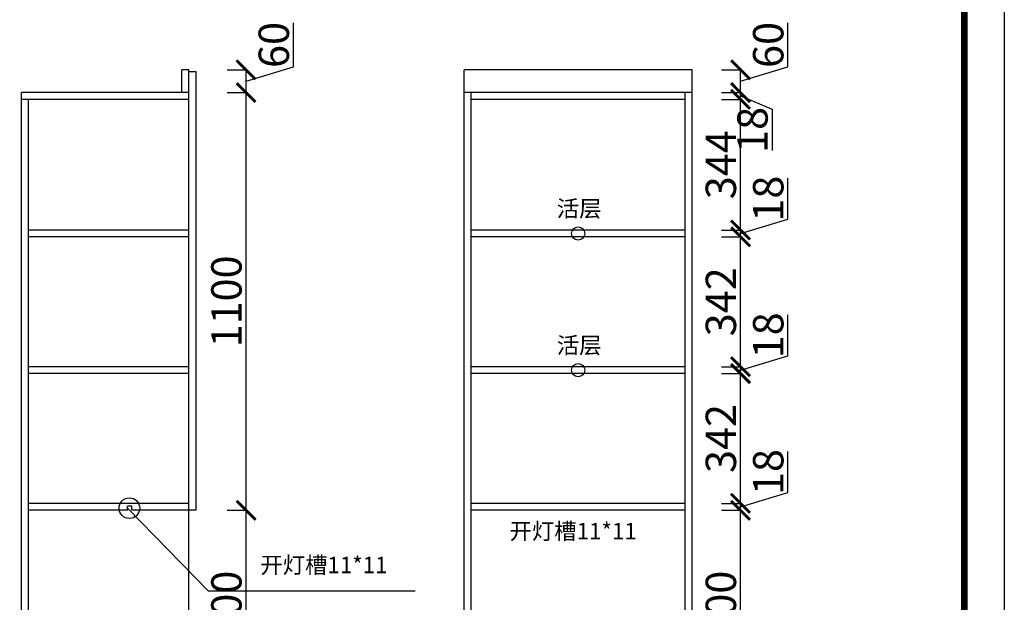
# Model space of a CAD drawing. Units: millimetres. Extents: x 582953 to 593017, y -871067 to -856097.
# Drawn here: x 590424 to 593017, y -860066 to -858532 of the extents above; entities that cross this region are included whole.
import ezdxf

# ---------------------------------------------------------------- set-up
doc = ezdxf.new("R2010")
doc.units = ezdxf.units.MM
doc.header["$PDMODE"] = 35
doc.layers.add('06综合说明层', color=7, linetype='Continuous', lineweight=30)
doc.styles.get("Standard").update_dxf_attribs({"font": 'arial.ttf'})
doc.dimstyles.new('ISO-25', dxfattribs={"dimtxt": 80, "dimasz": 50, "dimexe": 1.25, "dimexo": 0.625, "dimtad": 1, "dimtxsty": 'Standard', "dimblk": 'ARCHTICK', "dimcen": 2.5, "dimadec": 0, "dimazin": 0, "dimtfac": 1, "dimtmove": 0, "dimatfit": 3, "dimfxl": 50, "dimfxlon": 1, "dimarcsym": 0})

# ---------------------------------------------------------------- blocks, each defined once
blk = doc.blocks.new('_ArchTick')
at = {"color": 0, "linetype": 'ByBlock', "const_width": 0.15}
blk.add_lwpolyline([(-0.5, -0.5), (0.5, 0.5)], dxfattribs=at)
blk = doc.blocks.new('*D43')
at = {"layer": '06综合说明层', "color": 0, "lineweight": -2, "transparency": 16777216}
for p, q in [((590970.5, -859823.6), (591021.8, -859823.6)), ((591020.5, -860323.6), (591020.5, -859823.6)), ((590970.5, -860323.6), (591021.8, -860323.6))]:
    blk.add_line(p, q, dxfattribs=at)
at = {"layer": 'Defpoints', "color": 0, "transparency": 16777216}
for p in [(590869.4, -859823.6), (591020.5, -859823.6), (590889.4, -860323.6)]:
    blk.add_point(p, dxfattribs=at)
at = {"layer": '06综合说明层', "color": 0, "lineweight": -2, "transparency": 16777216, "xscale": 50, "yscale": 50, "zscale": 50}
for p, rotation in [((591020.5, -859823.6), 90), ((591020.5, -860323.6), 270)]:
    blk.add_blockref('_ArchTick', p, dxfattribs=dict(at, rotation=rotation))
at = {"layer": '06综合说明层', "color": 0, "transparency": 16777216, "insert": (590979.1, -860073.6), "char_height": 80, "attachment_point": 5, "rotation": 90}
blk.add_mtext('500', dxfattribs=at)
blk = doc.blocks.new('*D44')
at = {"layer": '06综合说明层', "color": 0, "lineweight": -2, "transparency": 16777216}
for p, q in [((590970.5, -858723.6), (591021.8, -858723.6)), ((591020.5, -859823.6), (591020.5, -858723.6)), ((590970.5, -859823.6), (591021.8, -859823.6))]:
    blk.add_line(p, q, dxfattribs=at)
at = {"layer": 'Defpoints', "color": 0, "transparency": 16777216}
for p in [(590869.4, -858723.6), (591020.5, -858723.6), (590869.4, -859823.6)]:
    blk.add_point(p, dxfattribs=at)
at = {"layer": '06综合说明层', "color": 0, "lineweight": -2, "transparency": 16777216, "xscale": 50, "yscale": 50, "zscale": 50}
for p, rotation in [((591020.5, -858723.6), 90), ((591020.5, -859823.6), 270)]:
    blk.add_blockref('_ArchTick', p, dxfattribs=dict(at, rotation=rotation))
at = {"layer": '06综合说明层', "color": 0, "transparency": 16777216, "insert": (590979.1, -859273.6), "char_height": 80, "attachment_point": 5, "rotation": 90}
blk.add_mtext('1100', dxfattribs=at)
blk = doc.blocks.new('*D45')
at = {"layer": '06综合说明层', "color": 0, "lineweight": -2, "transparency": 16777216}
for p, q in [((591145.3, -858656.2), (591145.3, -858540.2)), ((590970.5, -858663.6), (591021.8, -858663.6)), ((591020.5, -858693.6), (591145.3, -858656.2)), ((591020.5, -858723.6), (591020.5, -858663.6)), ((590970.5, -858723.6), (591021.8, -858723.6))]:
    blk.add_line(p, q, dxfattribs=at)
at = {"layer": 'Defpoints', "color": 0, "transparency": 16777216}
for p in [(590869.4, -858663.6), (591020.5, -858663.6), (590869.4, -858723.6)]:
    blk.add_point(p, dxfattribs=at)
at = {"layer": '06综合说明层', "color": 0, "lineweight": -2, "transparency": 16777216, "xscale": 50, "yscale": 50, "zscale": 50}
for p, rotation in [((591020.5, -858663.6), 90), ((591020.5, -858723.6), 270)]:
    blk.add_blockref('_ArchTick', p, dxfattribs=dict(at, rotation=rotation))
at = {"layer": '06综合说明层', "color": 0, "transparency": 16777216, "insert": (591103.8, -858598.2), "char_height": 80, "attachment_point": 5, "rotation": 90}
blk.add_mtext('60', dxfattribs=at)
blk = doc.blocks.new('*D68')
at = {"layer": '06综合说明层', "color": 0, "lineweight": -2, "transparency": 16777216}
for p, q in [((592272.8, -859823.6), (592324, -859823.6)), ((592322.8, -860323.6), (592322.8, -859823.6)), ((592272.8, -860323.6), (592324, -860323.6))]:
    blk.add_line(p, q, dxfattribs=at)
at = {"layer": 'Defpoints', "color": 0, "transparency": 16777216}
for p in [(592177, -859823.6), (592322.8, -859823.6), (592195, -860323.6)]:
    blk.add_point(p, dxfattribs=at)
at = {"layer": '06综合说明层', "color": 0, "lineweight": -2, "transparency": 16777216, "xscale": 50, "yscale": 50, "zscale": 50}
for p, rotation in [((592322.8, -859823.6), 90), ((592322.8, -860323.6), 270)]:
    blk.add_blockref('_ArchTick', p, dxfattribs=dict(at, rotation=rotation))
at = {"layer": '06综合说明层', "color": 0, "transparency": 16777216, "insert": (592281.3, -860073.6), "char_height": 80, "attachment_point": 5, "rotation": 90}
blk.add_mtext('500', dxfattribs=at)
blk = doc.blocks.new('*D69')
at = {"layer": '06综合说明层', "color": 0, "lineweight": -2, "transparency": 16777216}
for p, q in [((592447.5, -859777.2), (592447.5, -859668.7)), ((592322.8, -859814.6), (592447.5, -859777.2)), ((592272.8, -859805.6), (592324, -859805.6)), ((592322.8, -859823.6), (592322.8, -859805.6)), ((592272.8, -859823.6), (592324, -859823.6))]:
    blk.add_line(p, q, dxfattribs=at)
at = {"layer": 'Defpoints', "color": 0, "transparency": 16777216}
for p in [(592177, -859805.6), (592322.8, -859805.6), (592177, -859823.6)]:
    blk.add_point(p, dxfattribs=at)
at = {"layer": '06综合说明层', "color": 0, "lineweight": -2, "transparency": 16777216, "xscale": 50, "yscale": 50, "zscale": 50}
for p, rotation in [((592322.8, -859805.6), 90), ((592322.8, -859823.6), 270)]:
    blk.add_blockref('_ArchTick', p, dxfattribs=dict(at, rotation=rotation))
at = {"layer": '06综合说明层', "color": 0, "transparency": 16777216, "insert": (592406, -859723), "char_height": 80, "attachment_point": 5, "rotation": 90}
blk.add_mtext('18', dxfattribs=at)
blk = doc.blocks.new('*D70')
at = {"layer": '06综合说明层', "color": 0, "lineweight": -2, "transparency": 16777216}
for p, q in [((592272.8, -859463.6), (592324, -859463.6)), ((592322.8, -859805.6), (592322.8, -859463.6)), ((592272.8, -859805.6), (592324, -859805.6))]:
    blk.add_line(p, q, dxfattribs=at)
at = {"layer": 'Defpoints', "color": 0, "transparency": 16777216}
for p in [(592177, -859463.6), (592322.8, -859463.6), (592177, -859805.6)]:
    blk.add_point(p, dxfattribs=at)
at = {"layer": '06综合说明层', "color": 0, "lineweight": -2, "transparency": 16777216, "xscale": 50, "yscale": 50, "zscale": 50}
for p, rotation in [((592322.8, -859463.6), 90), ((592322.8, -859805.6), 270)]:
    blk.add_blockref('_ArchTick', p, dxfattribs=dict(at, rotation=rotation))
at = {"layer": '06综合说明层', "color": 0, "transparency": 16777216, "insert": (592281.3, -859634.6), "char_height": 80, "attachment_point": 5, "rotation": 90}
blk.add_mtext('342', dxfattribs=at)
blk = doc.blocks.new('*D71')
at = {"layer": '06综合说明层', "color": 0, "lineweight": -2, "transparency": 16777216}
for p, q in [((592447.5, -859417.2), (592447.5, -859308.7)), ((592322.8, -859454.6), (592447.5, -859417.2)), ((592272.8, -859445.6), (592324, -859445.6)), ((592322.8, -859463.6), (592322.8, -859445.6)), ((592272.8, -859463.6), (592324, -859463.6))]:
    blk.add_line(p, q, dxfattribs=at)
at = {"layer": 'Defpoints', "color": 0, "transparency": 16777216}
for p in [(592177, -859445.6), (592322.8, -859445.6), (592177, -859463.6)]:
    blk.add_point(p, dxfattribs=at)
at = {"layer": '06综合说明层', "color": 0, "lineweight": -2, "transparency": 16777216, "xscale": 50, "yscale": 50, "zscale": 50}
for p, rotation in [((592322.8, -859445.6), 90), ((592322.8, -859463.6), 270)]:
    blk.add_blockref('_ArchTick', p, dxfattribs=dict(at, rotation=rotation))
at = {"layer": '06综合说明层', "color": 0, "transparency": 16777216, "insert": (592406, -859363), "char_height": 80, "attachment_point": 5, "rotation": 90}
blk.add_mtext('18', dxfattribs=at)
blk = doc.blocks.new('*D72')
at = {"layer": '06综合说明层', "color": 0, "lineweight": -2, "transparency": 16777216}
for p, q in [((592272.8, -859103.6), (592324, -859103.6)), ((592322.8, -859445.6), (592322.8, -859103.6)), ((592272.8, -859445.6), (592324, -859445.6))]:
    blk.add_line(p, q, dxfattribs=at)
at = {"layer": 'Defpoints', "color": 0, "transparency": 16777216}
for p in [(592177, -859103.6), (592322.8, -859103.6), (592177, -859445.6)]:
    blk.add_point(p, dxfattribs=at)
at = {"layer": '06综合说明层', "color": 0, "lineweight": -2, "transparency": 16777216, "xscale": 50, "yscale": 50, "zscale": 50}
for p, rotation in [((592322.8, -859103.6), 90), ((592322.8, -859445.6), 270)]:
    blk.add_blockref('_ArchTick', p, dxfattribs=dict(at, rotation=rotation))
at = {"layer": '06综合说明层', "color": 0, "transparency": 16777216, "insert": (592281.3, -859274.6), "char_height": 80, "attachment_point": 5, "rotation": 90}
blk.add_mtext('342', dxfattribs=at)
blk = doc.blocks.new('*D73')
at = {"layer": '06综合说明层', "color": 0, "lineweight": -2, "transparency": 16777216}
for p, q in [((592447.5, -859057.2), (592447.5, -858948.7)), ((592322.8, -859094.6), (592447.5, -859057.2)), ((592272.8, -859085.6), (592324, -859085.6)), ((592272.8, -859103.6), (592324, -859103.6)), ((592322.8, -859103.6), (592322.8, -859085.6))]:
    blk.add_line(p, q, dxfattribs=at)
at = {"layer": 'Defpoints', "color": 0, "transparency": 16777216}
for p in [(592177, -859085.6), (592177, -859103.6), (592322.8, -859085.6)]:
    blk.add_point(p, dxfattribs=at)
at = {"layer": '06综合说明层', "color": 0, "lineweight": -2, "transparency": 16777216, "xscale": 50, "yscale": 50, "zscale": 50}
for p, rotation in [((592322.8, -859085.6), 90), ((592322.8, -859103.6), 270)]:
    blk.add_blockref('_ArchTick', p, dxfattribs=dict(at, rotation=rotation))
at = {"layer": '06综合说明层', "color": 0, "transparency": 16777216, "insert": (592406, -859003), "char_height": 80, "attachment_point": 5, "rotation": 90}
blk.add_mtext('18', dxfattribs=at)
blk = doc.blocks.new('*D74')
at = {"layer": '06综合说明层', "color": 0, "lineweight": -2, "transparency": 16777216}
for p, q in [((592272.8, -858741.6), (592324, -858741.6)), ((592322.8, -859085.6), (592322.8, -858741.6)), ((592272.8, -859085.6), (592324, -859085.6))]:
    blk.add_line(p, q, dxfattribs=at)
at = {"layer": 'Defpoints', "color": 0, "transparency": 16777216}
for p in [(592177, -858741.6), (592322.8, -858741.6), (592177, -859085.6)]:
    blk.add_point(p, dxfattribs=at)
at = {"layer": '06综合说明层', "color": 0, "lineweight": -2, "transparency": 16777216, "xscale": 50, "yscale": 50, "zscale": 50}
for p, rotation in [((592322.8, -858741.6), 90), ((592322.8, -859085.6), 270)]:
    blk.add_blockref('_ArchTick', p, dxfattribs=dict(at, rotation=rotation))
at = {"layer": '06综合说明层', "color": 0, "transparency": 16777216, "insert": (592281.3, -858913.6), "char_height": 80, "attachment_point": 5, "rotation": 90}
blk.add_mtext('344', dxfattribs=at)
blk = doc.blocks.new('*D75')
at = {"layer": '06综合说明层', "color": 0, "lineweight": -2, "transparency": 16777216}
for p, q in [((592272.8, -858723.6), (592324, -858723.6)), ((592272.8, -858741.6), (592324, -858741.6)), ((592322.8, -858741.6), (592322.8, -858723.6)), ((592322.8, -858732.6), (592406, -858767.6)), ((592406, -858767.6), (592406, -858876.1))]:
    blk.add_line(p, q, dxfattribs=at)
at = {"layer": 'Defpoints', "color": 0, "transparency": 16777216}
for p in [(592177, -858723.6), (592177, -858741.6), (592322.8, -858723.6)]:
    blk.add_point(p, dxfattribs=at)
at = {"layer": '06综合说明层', "color": 0, "lineweight": -2, "transparency": 16777216, "xscale": 50, "yscale": 50, "zscale": 50}
for p, rotation in [((592322.8, -858723.6), 90), ((592322.8, -858741.6), 270)]:
    blk.add_blockref('_ArchTick', p, dxfattribs=dict(at, rotation=rotation))
at = {"layer": '06综合说明层', "color": 0, "transparency": 16777216, "insert": (592364.5, -858821.9), "char_height": 80, "attachment_point": 5, "rotation": 90}
blk.add_mtext('18', dxfattribs=at)
blk = doc.blocks.new('*D76')
at = {"layer": '06综合说明层', "color": 0, "lineweight": -2, "transparency": 16777216}
for p, q in [((592447.5, -858656.2), (592447.5, -858540.2)), ((592272.8, -858663.6), (592324, -858663.6)), ((592322.8, -858693.6), (592447.5, -858656.2)), ((592322.8, -858723.6), (592322.8, -858663.6)), ((592272.8, -858723.6), (592324, -858723.6))]:
    blk.add_line(p, q, dxfattribs=at)
at = {"layer": 'Defpoints', "color": 0, "transparency": 16777216}
for p in [(592195, -858663.6), (592322.8, -858663.6), (592177, -858723.6)]:
    blk.add_point(p, dxfattribs=at)
at = {"layer": '06综合说明层', "color": 0, "lineweight": -2, "transparency": 16777216, "xscale": 50, "yscale": 50, "zscale": 50}
for p, rotation in [((592322.8, -858663.6), 90), ((592322.8, -858723.6), 270)]:
    blk.add_blockref('_ArchTick', p, dxfattribs=dict(at, rotation=rotation))
at = {"layer": '06综合说明层', "color": 0, "transparency": 16777216, "insert": (592406, -858598.2), "char_height": 80, "attachment_point": 5, "rotation": 90}
blk.add_mtext('60', dxfattribs=at)

msp = doc.modelspace()

# ---------------------------------------------------------------- linework, layer by layer
at = {"color": 1}
for centre in [(591895.043, -859094.62), (591895.043, -859454.62)]:
    msp.add_circle(centre, 17.5, dxfattribs=at)
at = {"layer": '06综合说明层'}
for p, q in [((590851.386, -858723.62), (590851.386, -858663.62)), ((590869.386, -858663.62), (590851.386, -858663.62)), ((590869.386, -860323.62), (590869.386, -858663.62)), ((591595.043, -861323.62), (591595.043, -858663.62)), ((592195.043, -858663.62), (591595.043, -858663.62)), ((592195.043, -861323.62), (592195.043, -858663.62)), ((590889.386, -858668.62), (590869.386, -858668.62)), ((590889.386, -859823.62), (590889.386, -858668.62)), ((590429.386, -861323.62), (590429.386, -858723.62)), ((590869.386, -858723.62), (590429.386, -858723.62)), ((592195.043, -858723.62), (591595.043, -858723.62)), ((591613.043, -860323.62), (591613.043, -858723.62)), ((592177.043, -858741.62), (591613.043, -858741.62)), ((592177.043, -860323.62), (592177.043, -858723.62)), ((592177.043, -859085.62), (591613.043, -859085.62)), ((592177.043, -859103.62), (591613.043, -859103.62)), ((592177.043, -859445.62), (591613.043, -859445.62)), ((592177.043, -859463.62), (591613.043, -859463.62)), ((592177.043, -859805.62), (591613.043, -859805.62)), ((590889.386, -859823.62), (590869.386, -859823.62)), ((592177.043, -859823.62), (591613.043, -859823.62))]:
    msp.add_line(p, q, dxfattribs=at)
at = {"layer": '06综合说明层', "color": 251, "true_color": 0x636466}
for p, q in [((590869.386, -858741.62), (590429.386, -858741.62)), ((590447.386, -860323.62), (590447.386, -858741.62)), ((590869.386, -859085.62), (590447.386, -859085.62)), ((590869.386, -859103.62), (590447.386, -859103.62)), ((590869.386, -859445.62), (590447.386, -859445.62)), ((590869.386, -859463.62), (590447.386, -859463.62)), ((590869.386, -859805.62), (590447.386, -859805.62)), ((590708.386, -859823.62), (590447.386, -859823.62)), ((590708.386, -859823.62), (590708.386, -859812.62)), ((590719.386, -859812.62), (590708.386, -859812.62)), ((590719.386, -859823.62), (590719.386, -859812.62)), ((590869.386, -859823.62), (590719.386, -859823.62))]:
    msp.add_line(p, q, dxfattribs=at)
at = {"layer": '06综合说明层', "color": 6}
for p, q in [((590708.386, -859818.12), (590920.994, -860035.527)), ((590920.994, -860035.527), (591465.381, -860035.527))]:
    msp.add_line(p, q, dxfattribs=at)
at = {"layer": '06综合说明层', "color": 0, "linetype": 'ByBlock', "lineweight": -3}
msp.add_lwpolyline([(593017.434, -863110.809), (582953.13, -863110.809), (582953.13, -856097.195), (593017.434, -856097.195)], close=True, dxfattribs=at)
msp.add_lwpolyline([(593017.434, -863110.809), (582953.13, -863110.809), (582953.13, -856097.195), (593017.434, -856097.195)], close=True, dxfattribs=at)
msp.add_lwpolyline([(593017.434, -863110.809), (582953.13, -863110.809), (582953.13, -856097.195), (593017.434, -856097.195)], close=True, dxfattribs=at)
at = {"layer": '06综合说明层', "color": 0, "linetype": 'ByBlock', "lineweight": -3, "const_width": 17.532}
msp.add_lwpolyline([(592911.757, -863005.132), (583058.999, -863005.132), (583058.999, -856202.872), (592911.757, -856202.872)], close=True, dxfattribs=at)
msp.add_lwpolyline([(592911.757, -863005.132), (583058.999, -863005.132), (583058.999, -856202.872), (592911.757, -856202.872)], close=True, dxfattribs=at)
msp.add_lwpolyline([(592911.757, -863005.132), (583058.999, -863005.132), (583058.999, -856202.872), (592911.757, -856202.872)], close=True, dxfattribs=at)
at = {"layer": '06综合说明层', "color": 6}
msp.add_circle((590713.159, -859818.119), 27.241, dxfattribs=at)

# ---------------------------------------------------------------- texts
at = {"color": 1, "char_height": 43.2, "attachment_point": 1}
for insert in [(591838.819, -859007.589), (591838.819, -859367.589)]:
    msp.add_mtext_dynamic_manual_height_columns('{\\fSimSun|b0|i0|c134|p2;活层}', width=1635, gutter_width=12.5, heights=[0], dxfattribs=dict(at, insert=insert))
at = {"color": 6, "char_height": 43.2, "attachment_point": 1}
for insert in [(591714.326, -859856.904), (591057.952, -859946.13)]:
    msp.add_mtext_dynamic_manual_height_columns('{\\fSimSun|b0|i0|c134|p2;开灯槽11*11}', width=1635, gutter_width=12.5, heights=[0], dxfattribs=dict(at, insert=insert))

# ---------------------------------------------------------------- dimensions: what is measured, and where the dimension line sits
at = {"layer": '06综合说明层', "color": 32}
for base, p1, p2, picture, middle in [((591020.528, -858663.62), (590869.386, -858723.62), (590869.386, -858663.62), '*D45', (591103.783, -858655.578)), ((592322.757, -858663.62), (592177.043, -858723.62), (592195.043, -858663.62), '*D76', (592406.011, -858655.578)), ((591020.528, -858723.62), (590869.386, -859823.62), (590869.386, -858723.62), '*D44', (590979.058, -859273.62)), ((592322.757, -858741.62), (592177.043, -859085.62), (592177.043, -858741.62), '*D74', (592281.259, -858913.62)), ((592322.757, -859085.62), (592177.043, -859103.62), (592177.043, -859085.62), '*D73', (592406.011, -859056.578)), ((592322.757, -859103.62), (592177.043, -859445.62), (592177.043, -859103.62), '*D72', (592281.259, -859274.62)), ((592322.757, -859445.62), (592177.043, -859463.62), (592177.043, -859445.62), '*D71', (592406.011, -859416.578)), ((592322.757, -859463.62), (592177.043, -859805.62), (592177.043, -859463.62), '*D70', (592281.259, -859634.62)), ((592322.757, -859805.62), (592177.043, -859823.62), (592177.043, -859805.62), '*D69', (592406.011, -859776.578)), ((591020.528, -859823.62), (590889.386, -860323.62), (590869.386, -859823.62), '*D43', (590979.058, -860073.62)), ((592322.757, -859823.62), (592195.043, -860323.62), (592177.043, -859823.62), '*D68', (592281.286, -860073.62))]:
    dim = msp.add_linear_dim(base=base, p1=p1, p2=p2, angle=90, dimstyle='ISO-25', override={"dimtmove": 1}, dxfattribs=at)
    dim.commit()
    dim.dimension.update_dxf_attribs({"geometry": picture, "text_midpoint": middle})
dim = msp.add_linear_dim(base=(592322.757, -858723.62), p1=(592177.043, -858741.62), p2=(592177.043, -858723.62), angle=90, dimstyle='ISO-25', override={"dimtmove": 1}, dxfattribs=at)
dim.commit()
dim.dimension.update_dxf_attribs({"geometry": '*D75', "text_midpoint": (592406.011, -858768.271), "dimtype": 128})

doc.saveas('drawing.dxf')
